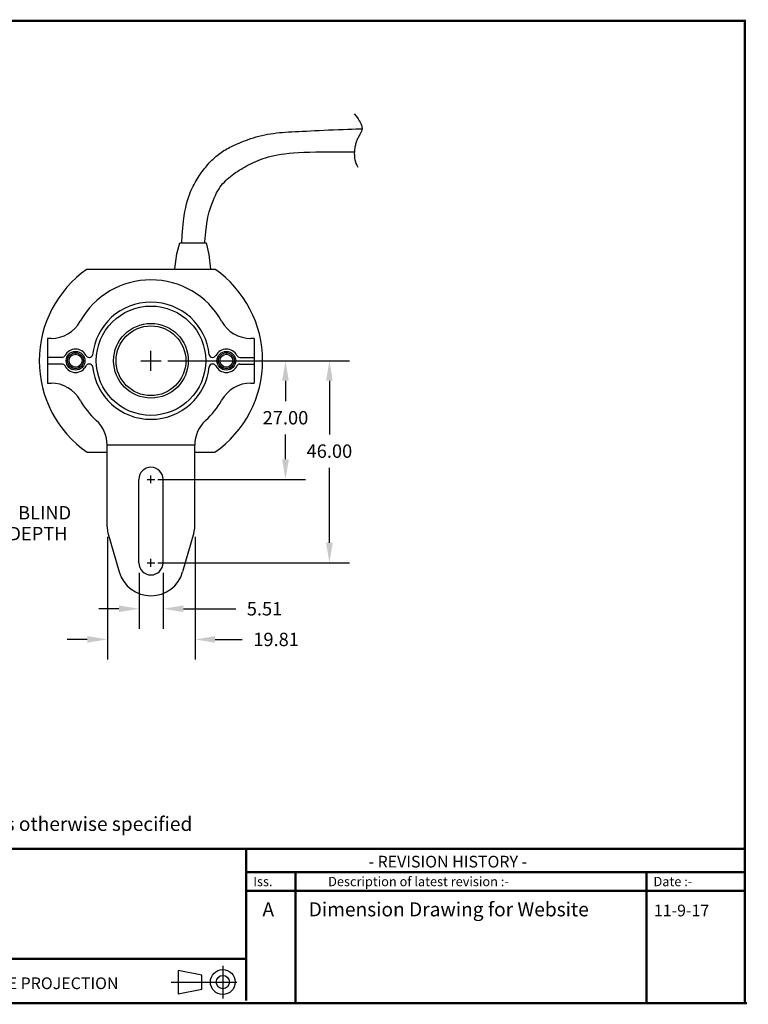
# Model space of a CAD drawing. Extents: x -12 to 179, y 216 to 377.
# Drawn here: x -6 to 1, y 216 to 225 of the extents above; entities that cross this region are included whole.
import ezdxf

# ---------------------------------------------------------------- set-up
doc = ezdxf.new("R2010")
doc.units = 0
doc.header["$LTSCALE"] = 0.5
doc.header["$MEASUREMENT"] = 0
doc.linetypes.add('HIDDEN', pattern=[9.375, 6.25, -3.125])
doc.layers.get('0').update_dxf_attribs({"linetype": 'CONTINUOUS'})
doc.layers.get('DEFPOINTS').update_dxf_attribs({"linetype": 'CONTINUOUS'})
for name, color, linetype in [('BECOBORDER', 8, 'CONTINUOUS'), ('FLEXARM', 7, 'CONTINUOUS'), ('Hidden', 10, 'HIDDEN'), ('MAIN', 7, 'CONTINUOUS')]:
    doc.layers.add(name, color=color, linetype=linetype)
doc.styles.add('ROMANS', font='romans')
doc.styles.get("Standard").update_dxf_attribs({"font": 'SIMPLEX'})
doc.styles.add('STU', font='times.ttf', dxfattribs={"height": 4})
doc.dimstyles.new('3PLACES', dxfattribs={"dimtxt": 0.181, "dimasz": 0.18, "dimexe": 0.18, "dimexo": 0.0625, "dimgap": 0.09, "dimtad": 0, "dimtih": 1, "dimtoh": 1, "dimdec": 3, "dimzin": 0, "dimdsep": 46, "dimtxsty": 'ROMANS', "dimcen": 0.09, "dimadec": 0, "dimazin": 0, "dimtfac": 1, "dimtdec": 3, "dimtofl": 0, "dimtmove": 0, "dimatfit": 0, "dimfxl": 0, "dimtolj": 1, "dimtzin": 0, "dimarcsym": 0})

# ---------------------------------------------------------------- blocks, each defined once
blk = doc.blocks.new('*D40')
at = {"color": 0, "lineweight": -2}
for p, q in [((-4.9042, 219.6175), (-4.9042, 219.1165)), ((-4.6876, 219.6175), (-4.6876, 219.1165)), ((-5.0842, 219.2965), (-5.2642, 219.2965)), ((-4.5076, 219.2965), (-4.0367, 219.2965))]:
    blk.add_line(p, q, dxfattribs=at)
at = {"color": 0}
for points in [[(-5.0842, 219.3265), (-5.0842, 219.2665), (-4.9042, 219.2965)], [(-4.5076, 219.3265), (-4.5076, 219.2665), (-4.6876, 219.2965)]]:
    blk.add_solid(points, dxfattribs=at)
at = {"layer": 'DEFPOINTS', "color": 0}
for p in [(-4.9042, 219.68), (-4.6876, 219.68), (-4.6876, 219.2965)]:
    blk.add_point(p, dxfattribs=at)
at = {"color": 0, "insert": (-3.781, 219.2965), "char_height": 0.12, "attachment_point": 5, "style": 'ROMANS'}
blk.add_mtext('\\A1;5.51', dxfattribs=at)
blk = doc.blocks.new('*D41')
at = {"color": 0, "lineweight": -2}
for p, q in [((-5.1884, 219.9408), (-5.1884, 218.8419)), ((-4.4034, 219.9408), (-4.4034, 218.8419)), ((-5.3684, 219.0219), (-5.5484, 219.0219)), ((-4.2234, 219.0219), (-3.9819, 219.0219))]:
    blk.add_line(p, q, dxfattribs=at)
at = {"color": 0}
for points in [[(-5.3684, 219.0519), (-5.3684, 218.9919), (-5.1884, 219.0219)], [(-4.2234, 219.0519), (-4.2234, 218.9919), (-4.4034, 219.0219)]]:
    blk.add_solid(points, dxfattribs=at)
at = {"layer": 'DEFPOINTS', "color": 0}
for p in [(-5.1884, 220.0033), (-4.4034, 220.0033), (-4.4034, 219.0219)]:
    blk.add_point(p, dxfattribs=at)
at = {"color": 0, "insert": (-3.6776, 219.0219), "char_height": 0.12, "attachment_point": 5, "style": 'ROMANS'}
blk.add_mtext('\\A1;19.81', dxfattribs=at)
blk = doc.blocks.new('*D43')
at = {"color": 0, "lineweight": -2}
for p, q in [((-4.6454, 221.519), (-3.0203, 221.519)), ((-3.2003, 221.339), (-3.2003, 220.8591)), ((-3.2003, 219.888), (-3.2003, 220.5591)), ((-4.7354, 219.708), (-3.0203, 219.708))]:
    blk.add_line(p, q, dxfattribs=at)
at = {"color": 0}
for points in [[(-3.2303, 221.339), (-3.1703, 221.339), (-3.2003, 221.519)], [(-3.2303, 219.888), (-3.1703, 219.888), (-3.2003, 219.708)]]:
    blk.add_solid(points, dxfattribs=at)
at = {"layer": 'DEFPOINTS', "color": 0}
for p in [(-4.7079, 221.519), (-4.7979, 219.708), (-3.2003, 219.708)]:
    blk.add_point(p, dxfattribs=at)
at = {"color": 0, "insert": (-3.2003, 220.7091), "char_height": 0.12, "attachment_point": 5, "style": 'ROMANS'}
blk.add_mtext('\\A1;46.00', dxfattribs=at)
blk = doc.blocks.new('*D44')
at = {"color": 0, "lineweight": -2}
for p, q in [((-4.6454, 221.519), (-3.4136, 221.519)), ((-3.5936, 221.339), (-3.5936, 221.1581)), ((-3.5936, 220.636), (-3.5936, 220.8581)), ((-4.7354, 220.456), (-3.4136, 220.456))]:
    blk.add_line(p, q, dxfattribs=at)
at = {"color": 0}
for points in [[(-3.6236, 221.339), (-3.5636, 221.339), (-3.5936, 221.519)], [(-3.6236, 220.636), (-3.5636, 220.636), (-3.5936, 220.456)]]:
    blk.add_solid(points, dxfattribs=at)
at = {"layer": 'DEFPOINTS', "color": 0}
for p in [(-4.7079, 221.519), (-4.7979, 220.456), (-3.5936, 220.456)]:
    blk.add_point(p, dxfattribs=at)
at = {"color": 0, "insert": (-3.5936, 221.0081), "char_height": 0.12, "attachment_point": 5, "style": 'ROMANS'}
blk.add_mtext('\\A1;27.00', dxfattribs=at)

msp = doc.modelspace()

# ---------------------------------------------------------------- linework, layer by layer
for p, q in [((-4.7979, 221.429), (-4.7979, 221.609)), ((-4.8879, 221.519), (-4.7079, 221.519))]:
    msp.add_line(p, q)
at = {"linetype": 'Continuous'}
for p, q in [((-4.7979, 220.421), (-4.7979, 220.491)), ((-4.8329, 220.456), (-4.7629, 220.456)), ((-4.8329, 219.708), (-4.7629, 219.708)), ((-4.7979, 219.673), (-4.7979, 219.743))]:
    msp.add_line(p, q, dxfattribs=at)
for radius in [0.3345, 0.3125]:
    msp.add_circle((-4.7979, 221.519), radius)
at = {"layer": 'BECOBORDER'}
for p, q in [((-4.1547, 216.0981), (-4.1547, 215.8047)), ((-4.3433, 216.0142), (-4.5529, 216.0562)), ((-4.5529, 216.0562), (-4.5529, 215.8466)), ((-4.3433, 215.8885), (-4.3433, 216.0142)), ((-4.6157, 215.9514), (-4.029, 215.9514)), ((-4.5529, 215.8466), (-4.3433, 215.8885))]:
    msp.add_line(p, q, dxfattribs=at)
at = {"layer": 'BECOBORDER', "const_width": 0.021}
msp.add_lwpolyline([(-11.9295, 215.7628), (0.5186, 215.7628), (0.5186, 224.5644), (-11.9295, 224.5644)], close=True, dxfattribs=at)
for points in [[(-11.9295, 217.1459), (0.5186, 217.1459)], [(-3.9451, 216.1609), (-3.9451, 217.1459)], [(-3.9451, 216.7687), (-3.5051, 216.7687), (-3.5051, 216.9363), (-3.5051, 216.7687), (-0.3616, 216.7687), (-0.3616, 216.9363), (-0.3616, 216.7687), (0.5186, 216.7687)], [(-3.9451, 216.9363), (0.5186, 216.9363)], [(-0.3616, 216.9363), (-0.3616, 215.7628)], [(-3.5051, 216.7687), (-3.5051, 215.7628)], [(-11.9085, 216.1609), (-3.9451, 216.1609), (-3.9451, 215.7837)], [(0.5395, 215.7628), (-11.9085, 215.7628)]]:
    msp.add_lwpolyline(points, dxfattribs=at)
at = {"layer": 'BECOBORDER'}
for radius in [0.1114, 0.0593]:
    msp.add_circle((-4.1547, 215.9514), radius, dxfattribs=at)
at = {"layer": 'FLEXARM'}
for p, q in [((-4.4054, 220.7634), (-5.1904, 220.7634)), ((-4.9062, 219.708), (-4.9062, 220.456)), ((-4.6896, 219.708), (-4.6896, 220.456))]:
    msp.add_line(p, q, dxfattribs=at)
for centre, start, end in [((-4.7979, 220.456), 0, 180), ((-4.7979, 219.708), 180, 0)]:
    msp.add_arc(centre, 0.1083, start, end, dxfattribs=at)
at = {"layer": 'Hidden', "color": 7}
msp.add_line((-4.2729, 221.519), (-4.2729, 221.519), dxfattribs=at)
msp.add_line((-4.2729, 221.519), (-4.2729, 221.519), dxfattribs=at)
msp.add_line((-4.2729, 221.519), (-4.2729, 221.519), dxfattribs=at)
msp.add_line((-4.2729, 221.519), (-4.2729, 221.519), dxfattribs=at)
msp.add_line((-4.2729, 221.519), (-4.2729, 221.519), dxfattribs=at)
msp.add_line((-4.2729, 221.519), (-4.2729, 221.519), dxfattribs=at)
at = {"layer": 'MAIN', "color": 7}
for p, q in [((-4.565, 222.4765), (-4.5383, 222.5749)), ((-4.5383, 222.5749), (-4.3043, 222.5749)), ((-4.3043, 222.5749), (-4.2797, 222.4724)), ((-4.5855, 222.3432), (-4.565, 222.4765)), ((-4.2797, 222.4724), (-4.2653, 222.339)), ((-5.3703, 222.339), (-4.2255, 222.339)), ((-5.7229, 221.7191), (-5.7229, 221.3189)), ((-5.6926, 221.7191), (-5.7229, 221.7191)), ((-3.8729, 221.7191), (-3.9032, 221.7191)), ((-3.8729, 221.7191), (-3.8729, 221.3189)), ((-5.5938, 221.549), (-5.7229, 221.549)), ((-5.352, 221.549), (-5.3491, 221.549)), ((-4.2467, 221.549), (-4.2438, 221.549)), ((-4.002, 221.549), (-3.8729, 221.549)), ((-5.5938, 221.489), (-5.7229, 221.489)), ((-5.3491, 221.489), (-5.352, 221.489)), ((-4.2438, 221.489), (-4.2467, 221.489)), ((-4.002, 221.489), (-3.8729, 221.489)), ((-5.7229, 221.3189), (-5.6926, 221.3189)), ((-3.9032, 221.3189), (-3.8729, 221.3189)), ((-5.1904, 220.0314), (-5.1904, 220.7634)), ((-4.4054, 220.0314), (-4.4054, 220.7634)), ((-5.3703, 220.699), (-5.1904, 220.699)), ((-4.4054, 220.699), (-4.2255, 220.699)), ((-5.1825, 219.9758), (-5.0813, 219.626)), ((-4.4133, 219.9758), (-4.5145, 219.626))]:
    msp.add_line(p, q, dxfattribs=at)
for points in [[(-2.9771, 223.7304), (-2.9585, 223.7063), (-2.9439, 223.6863), (-2.9327, 223.67), (-2.9245, 223.6567), (-2.9187, 223.646), (-2.9148, 223.6371), (-2.9122, 223.6298), (-2.9106, 223.6232), (-2.9093, 223.6171), (-2.9085, 223.6112), (-2.908, 223.6055), (-2.908, 223.5999), (-2.9084, 223.5943), (-2.9093, 223.5887), (-2.9107, 223.583), (-2.9126, 223.5772), (-2.9151, 223.5711), (-2.918, 223.5648), (-2.9213, 223.5583), (-2.9249, 223.5516), (-2.9286, 223.5448), (-2.9325, 223.5378), (-2.9364, 223.5308), (-2.9403, 223.5236), (-2.9439, 223.5163), (-2.9475, 223.5089), (-2.9508, 223.5014), (-2.9541, 223.4938), (-2.9571, 223.4859), (-2.96, 223.4778), (-2.9628, 223.4694), (-2.9653, 223.4608), (-2.9678, 223.4518), (-2.97, 223.4425), (-2.972, 223.4327), (-2.9737, 223.4225), (-2.9751, 223.4118), (-2.9762, 223.4004), (-2.9768, 223.3885), (-2.9771, 223.3758), (-2.9768, 223.3624), (-2.9759, 223.3483), (-2.9741, 223.3336), (-2.9714, 223.3184), (-2.9675, 223.3026), (-2.9622, 223.2865), (-2.9554, 223.27), (-2.9469, 223.2531)], [(-4.5214, 222.5749), (-4.5185, 222.6403), (-4.5137, 222.7101), (-4.5078, 222.7682), (-4.5012, 222.8167), (-4.494, 222.8576), (-4.4865, 222.8932), (-4.4786, 222.9251), (-4.4706, 222.9541), (-4.4624, 222.9804), (-4.4541, 223.0044), (-4.4457, 223.0263), (-4.4372, 223.0464), (-4.4287, 223.0652), (-4.4201, 223.0828), (-4.4115, 223.0996), (-4.4029, 223.1157), (-4.3942, 223.1311), (-4.3854, 223.146), (-4.3765, 223.1604), (-4.3674, 223.1744), (-4.3581, 223.1881), (-4.3486, 223.2016), (-4.3388, 223.215), (-4.3288, 223.2282), (-4.3185, 223.2412), (-4.308, 223.254), (-4.2973, 223.2667), (-4.2865, 223.2791), (-4.2754, 223.2913), (-4.2642, 223.3032), (-4.2529, 223.3149), (-4.2414, 223.3263), (-4.2298, 223.3373), (-4.2181, 223.348), (-4.2062, 223.3582), (-4.1942, 223.368), (-4.1821, 223.3774), (-4.1698, 223.3863), (-4.1574, 223.3946), (-4.1448, 223.4025), (-4.1319, 223.4101), (-4.1185, 223.4174), (-4.1048, 223.4246), (-4.0904, 223.4317), (-4.0754, 223.439), (-4.0597, 223.4464), (-4.0432, 223.454), (-4.0259, 223.4618), (-4.0078, 223.4698), (-3.9888, 223.4779), (-3.9689, 223.4859), (-3.9481, 223.4939), (-3.9265, 223.5017), (-3.9039, 223.5093), (-3.8804, 223.5167), (-3.8561, 223.5238), (-3.8311, 223.5305), (-3.8056, 223.5367), (-3.7797, 223.5425), (-3.7535, 223.5478), (-3.7271, 223.5525), (-3.7008, 223.5566), (-3.6746, 223.56), (-3.6482, 223.5629), (-3.6215, 223.5653), (-3.5943, 223.5673), (-3.5662, 223.5691), (-3.5371, 223.5707), (-3.5068, 223.5722), (-3.4749, 223.5738), (-3.4413, 223.5754), (-3.4061, 223.5772), (-3.3693, 223.5791), (-3.331, 223.581), (-3.2913, 223.583), (-3.2503, 223.5849), (-3.208, 223.5869), (-3.1646, 223.5888), (-3.1203, 223.5906), (-3.0765, 223.5924), (-3.0347, 223.5939), (-2.9963, 223.5954), (-2.963, 223.5966), (-2.9361, 223.5975), (-2.9173, 223.5981), (-2.9081, 223.5984)], [(-4.3147, 222.5749), (-4.3143, 222.5842), (-4.3074, 222.6746), (-4.2986, 222.7476), (-4.2883, 222.8059), (-4.2771, 222.8526), (-4.2653, 222.8905), (-4.2536, 222.9225), (-4.2423, 222.9511), (-4.2313, 222.9771), (-4.2205, 223.0006), (-4.2098, 223.022), (-4.1991, 223.0415), (-4.1882, 223.0594), (-4.1771, 223.0759), (-4.1656, 223.0914), (-4.1535, 223.106), (-4.1409, 223.12), (-4.1278, 223.1332), (-4.1143, 223.146), (-4.1002, 223.1582), (-4.0857, 223.1701), (-4.0708, 223.1817), (-4.0555, 223.193), (-4.0397, 223.2042), (-4.0235, 223.2153), (-4.007, 223.2262), (-3.99, 223.2369), (-3.9727, 223.2474), (-3.9549, 223.2576), (-3.9367, 223.2677), (-3.9182, 223.2775), (-3.8992, 223.287), (-3.8797, 223.2962), (-3.8596, 223.3052), (-3.8388, 223.3138), (-3.8172, 223.3221), (-3.7947, 223.33), (-3.7712, 223.3376), (-3.7466, 223.3447), (-3.7207, 223.3515), (-3.6933, 223.3579), (-3.664, 223.3637), (-3.6325, 223.3691), (-3.5985, 223.3739), (-3.5616, 223.3782), (-3.5214, 223.3818), (-3.4778, 223.3848), (-3.4301, 223.3872), (-3.378, 223.389), (-3.3207, 223.3902), (-3.2577, 223.3911), (-3.1883, 223.3916), (-3.112, 223.3919), (-3.028, 223.392), (-2.9766, 223.392)]]:
    msp.add_lwpolyline(points, dxfattribs=at)
for centre, radius in [((-4.7979, 221.519), 0.49), ((-4.7979, 221.519), 0.49), ((-5.4729, 221.519), 0.084), ((-5.4729, 221.519), 0.071), ((-5.4729, 221.519), 0.058), ((-5.4729, 221.519), 0.058), ((-5.4729, 221.519), 0.058), ((-4.1229, 221.519), 0.084), ((-4.1229, 221.519), 0.071), ((-4.1229, 221.519), 0.058), ((-4.1229, 221.519), 0.058), ((-4.1229, 221.519), 0.058)]:
    msp.add_circle(centre, radius, dxfattribs=at)
for centre, radius, start, end in [((-4.7979, 221.519), 1, 124.91521, 235.08479), ((-4.7979, 221.519), 1, 304.91521, 55.08479), ((-4.7979, 221.519), 0.725, 90, 150.79714), ((-4.7979, 221.519), 0.725, 29.20286, 90), ((-4.7979, 221.519), 0.525, 5.62763, 174.37237), ((-5.6926, 222.0191), 0.3, 270, 330.79714), ((-3.9032, 222.0191), 0.3, 209.20286, 270), ((-5.4729, 221.519), 0.105, 26.3878, 153.6122), ((-4.1229, 221.519), 0.105, 26.3878, 153.6122), ((-5.5938, 221.579), 0.03, 270, 333.6122), ((-5.352, 221.579), 0.03, 206.3878, 270), ((-5.3491, 221.579), 0.03, 270, 352.81924), ((-4.2467, 221.579), 0.03, 187.18076, 270), ((-4.2438, 221.579), 0.03, 270, 333.6122), ((-4.2438, 221.579), 0.03, 270, 333.6122), ((-4.002, 221.579), 0.03, 206.3878, 270), ((-4.002, 221.579), 0.03, 206.3878, 270), ((-5.5938, 221.459), 0.03, 26.3878, 90), ((-5.4729, 221.519), 0.105, 206.3878, 333.6122), ((-5.352, 221.459), 0.03, 90, 153.6122), ((-5.3491, 221.459), 0.03, 7.18076, 90), ((-4.7979, 221.519), 0.525, 185.62763, 354.37237), ((-4.2467, 221.459), 0.03, 90, 172.81924), ((-4.2438, 221.459), 0.03, 26.3878, 90), ((-4.1229, 221.519), 0.105, 206.3878, 333.6122), ((-4.002, 221.459), 0.03, 90, 153.6122), ((-5.6926, 221.0189), 0.3, 29.20286, 90), ((-3.9032, 221.0189), 0.3, 90, 150.79714), ((-4.7979, 221.519), 0.725, 209.20286, 227.49848), ((-4.7979, 221.519), 0.725, 312.50152, 330.79714), ((-5.4904, 220.7634), 0.3, 0, 47.49848), ((-4.1054, 220.7634), 0.3, 132.50152, 180), ((-4.9904, 220.0314), 0.2, 180, 196.14351), ((-4.6054, 220.0314), 0.2, 343.85649, 0), ((-4.7979, 219.708), 0.295, 196.14351, 343.85649)]:
    msp.add_arc(centre, radius, start, end, dxfattribs=at)

# ---------------------------------------------------------------- texts
for s, p in [('BLIND', (-5.9876, 220.0966)), ('BORE DEPTH', (-6.5406, 219.9098))]:
    msp.add_text(s, height=0.12).set_placement(p)
at = {"layer": 'BECOBORDER', "style": 'STU'}
msp.add_text('All Dimensions are in mm, tolerance of +/- 0.127mm or +/-0.254 unless otherwise specified', height=0.125738, dxfattribs=at).set_placement((-11.5835, 217.3061))
at = {"layer": 'BECOBORDER'}
for s, height, p in [('- REVISION HISTORY -', 0.104782, (-2.8505, 216.9782)), ('Iss.', 0.08383, (-3.8823, 216.8106)), ('Description of latest revision :-', 0.083825, (-3.2117, 216.8106)), ('Date :-', 0.08383, (-0.2987, 216.8106)), ('A', 0.1257, (-3.7997, 216.5405)), ('Dimension Drawing for Website', 0.125738, (-3.3854, 216.5405)), ('11-9-17', 0.10478, (-0.2955, 216.5405)), ('THIRD ANGLE PROJECTION', 0.104782, (-6.9, 215.8885))]:
    msp.add_text(s, height=height, dxfattribs=at).set_placement(p)

# ---------------------------------------------------------------- dimensions: what is measured, and where the dimension line sits
for base, p2, text, picture, middle in [((-3.2003, 219.708), (-4.7979, 219.708), '46.00', '*D43', (-3.2003, 220.7091)), ((-3.5936, 220.456), (-4.7979, 220.456), '27.00', '*D44', (-3.5936, 221.0081))]:
    dim = msp.add_linear_dim(base=base, p1=(-4.7079, 221.519), p2=p2, angle=90, text=text, dimstyle='3PLACES', override={"dimtxt": 0.12})
    dim.commit()
    dim.dimension.update_dxf_attribs({"geometry": picture, "text_midpoint": middle, "dimtype": 160})
for base, p1, p2, text, picture, middle in [((-4.4034, 219.0219), (-5.1884, 220.0033), (-4.4034, 220.0033), '19.81', '*D41', (-3.6776, 219.0219)), ((-4.6876, 219.2965), (-4.9042, 219.68), (-4.6876, 219.68), '5.51', '*D40', (-3.781, 219.2965))]:
    dim = msp.add_linear_dim(base=base, p1=p1, p2=p2, text=text, dimstyle='3PLACES', override={"dimtxt": 0.12})
    dim.commit()
    dim.dimension.update_dxf_attribs({"geometry": picture, "text_midpoint": middle, "dimtype": 160})

doc.saveas('drawing.dxf')
